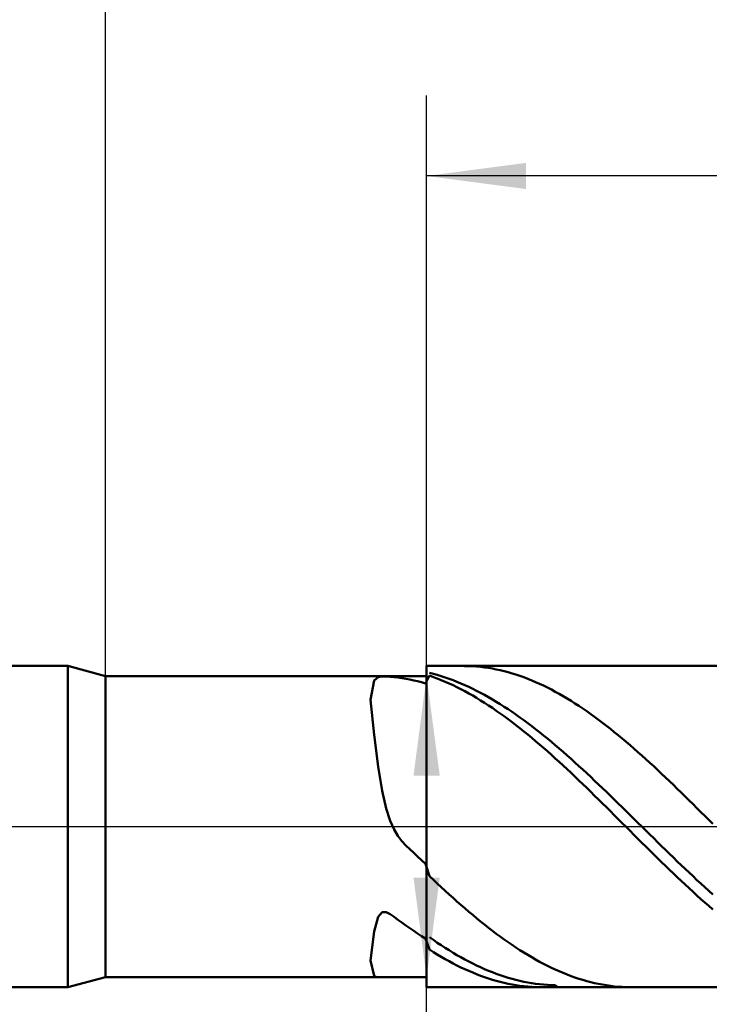
# Model space of a CAD drawing. Units: millimetres. Extents: x -61 to 60, y -22 to 57.
# Drawn here: x -1 to 16, y -4 to 20 of the extents above; entities that cross this region are included whole.
import ezdxf

# ---------------------------------------------------------------- set-up
doc = ezdxf.new("R2010")
doc.units = ezdxf.units.MM
doc.linetypes.add('LONGDASHDASH', pattern=[7, 4, -1, 1, -1])
for name, color, linetype, lineweight in [('1', 4, 'CONTINUOUS', 50), ('2', 7, 'CONTINUOUS', 25), ('4', 2, 'LONGDASHDASH', 25), ('CUT', 1, 'CONTINUOUS', 25), ('NOCUT', 7, 'CONTINUOUS', 25), ('SK1', 4, 'CONTINUOUS', 50), ('SK2', 7, 'CONTINUOUS', 25)]:
    doc.layers.add(name, color=color, linetype=linetype, lineweight=lineweight)
doc.styles.add('Monospac821 BT', font='txt', dxfattribs={"height": 3.5})
doc.dimstyles.get("Standard").update_dxf_attribs({"dimtxt": 3.5, "dimasz": 3, "dimexe": 1, "dimexo": 0.5, "dimgap": 0.8, "dimtad": 1, "dimtoh": 1, "dimzin": 1, "dimdsep": 46, "dimtxsty": 'Monospac821 BT', "dimcen": 2.5, "dimadec": 1, "dimazin": 0, "dimtfac": 1, "dimtdec": 4, "dimtix": 1, "dimtmove": 1, "dimatfit": 3, "dimfxl": 1, "dimtolj": 1, "dimtzin": 1, "dimarcsym": 0})

# ---------------------------------------------------------------- blocks, each defined once
blk = doc.blocks.new('*D5b7')
at = {"layer": 'SK2'}
for p, q in [((-43.06699, 3.5), (-43.06699, 51.118875)), ((36.93301, 3.92), (36.93301, 51.118875)), ((36.93301, 49.118875), (-43.06699, 49.118875))]:
    blk.add_line(p, q, dxfattribs=at)
at = {"layer": 'SK2', "color": 0}
for p in [(-43.06699, 49.118875), (36.93301, 3.92), (-43.06699, 3.5)]:
    blk.add_point(p, dxfattribs=at)
at = {"layer": 'SK2'}
for points in [[(-43.06699, 49.118875), (-40.588378, 49.44519), (-40.588378, 48.792559)], [(36.93301, 49.118875), (34.454398, 48.792559), (34.454398, 49.44519)]]:
    blk.add_solid(points, dxfattribs=at)
at = {"layer": 'SK2', "insert": (-3.06699, 49.118875), "char_height": 2, "attachment_point": 8}
blk.add_mtext('80+2', dxfattribs=at)
blk = doc.blocks.new('*D5ef')
at = {"layer": '2'}
for p, q in [((8.93301, 3.75), (6.93301, 3.75)), ((8.93301, -16.905188), (8.93301, 3.75)), ((8.93301, -3.75), (6.93301, -3.75))]:
    blk.add_line(p, q, dxfattribs=at)
at = {"layer": '2', "color": 0}
for p in [(6.93301, 3.75), (8.93301, 3.75), (6.93301, -3.75)]:
    blk.add_point(p, dxfattribs=at)
at = {"layer": '2'}
for points in [[(8.93301, 3.75), (9.259325, 1.271388), (8.606694, 1.271388)], [(8.93301, -3.75), (8.606694, -1.271388), (9.259325, -1.271388)]]:
    blk.add_solid(points, dxfattribs=at)
at = {"layer": '2', "insert": (8.93301, -16.810989), "char_height": 2, "attachment_point": 7, "rotation": 90}
blk.add_mtext('Ø7.5', dxfattribs=at)
blk = doc.blocks.new('*D5fd')
at = {"layer": '2'}
for p, q in [((0.93301, 3.75), (0.93301, 32)), ((36.93301, 3.92), (36.93301, 32)), ((36.93301, 30), (0.93301, 30))]:
    blk.add_line(p, q, dxfattribs=at)
at = {"layer": '2', "color": 0}
for p in [(0.93301, 30), (0.93301, 3.75), (36.93301, 3.92)]:
    blk.add_point(p, dxfattribs=at)
at = {"layer": '2'}
for points in [[(0.93301, 30), (3.411622, 30.326315), (3.411622, 29.673685)], [(36.93301, 30), (34.454398, 29.673685), (34.454398, 30.326315)]]:
    blk.add_solid(points, dxfattribs=at)
at = {"layer": '2', "insert": (18.93301, 30), "char_height": 2, "attachment_point": 8}
blk.add_mtext('36', dxfattribs=at)
blk = doc.blocks.new('*D60b')
at = {"layer": '2'}
for p, q in [((8.93301, 4), (8.93301, 18.202714)), ((36.93301, 0), (36.93301, 18.202714)), ((36.93301, 16.202714), (8.93301, 16.202714))]:
    blk.add_line(p, q, dxfattribs=at)
at = {"layer": '2', "color": 0}
for p in [(8.93301, 16.202714), (8.93301, 4), (36.93301, 0)]:
    blk.add_point(p, dxfattribs=at)
at = {"layer": '2'}
for points in [[(8.93301, 16.202714), (11.411622, 16.52903), (11.411622, 15.876399)], [(36.93301, 16.202714), (34.454398, 15.876399), (34.454398, 16.52903)]]:
    blk.add_solid(points, dxfattribs=at)
at = {"layer": '2', "insert": (22.93301, 16.202714), "char_height": 2, "attachment_point": 8}
blk.add_mtext('28', dxfattribs=at)

msp = doc.modelspace()

# ---------------------------------------------------------------- linework, layer by layer
at = {"layer": '1'}
for p, q in [((0.93301, 3.75), (0, 4)), ((0, 4), (0, -4)), ((0, 4), (0, -4)), ((0, -4), (0, 4)), ((36.85301, 4), (8.93301, 4)), ((8.93301, 4), (8.93301, 3.75)), ((8.93301, -4), (8.93301, 4)), ((9.88501, 3.999805), (9.845499, 4)), ((9.98301, 3.997637), (9.88501, 3.999805)), ((10.08101, 3.993069), (9.98301, 3.997637)), ((10.17901, 3.986104), (10.08101, 3.993069)), ((10.27701, 3.976747), (10.17901, 3.986104)), ((10.37501, 3.965004), (10.27701, 3.976747)), ((10.47301, 3.95088), (10.37501, 3.965004)), ((10.57101, 3.934385), (10.47301, 3.95088)), ((10.66901, 3.915528), (10.57101, 3.934385)), ((8.93301, 3.75), (0.93301, 3.75)), ((0.93301, 3.75), (0.93301, -3.75)), ((7.63101, 3.63688), (7.72901, 3.723902)), ((7.72901, 3.723902), (7.82701, 3.738036)), ((7.82701, 3.738036), (7.92501, 3.737816)), ((7.92501, 3.737816), (8.02301, 3.732403)), ((8.02301, 3.732403), (8.12101, 3.723535)), ((8.12101, 3.723535), (8.21901, 3.711888)), ((8.21901, 3.711888), (8.31701, 3.697805)), ((8.31701, 3.697805), (8.41501, 3.681441)), ((8.41501, 3.681441), (8.51301, 3.662854)), ((8.90501, 3.566638), (9.00301, 3.760386)), ((8.93301, 3.75), (8.93301, -3.75)), ((9.10101, 3.804477), (9.00301, 3.829379)), ((9.00301, 3.760386), (9.10101, 3.725852)), ((9.19901, 3.77729), (9.10101, 3.804477)), ((9.10101, 3.725852), (9.19901, 3.689082)), ((9.29701, 3.747837), (9.19901, 3.77729)), ((9.19901, 3.689082), (9.29701, 3.650097)), ((9.39501, 3.716134), (9.29701, 3.747837)), ((9.49301, 3.682201), (9.39501, 3.716134)), ((9.59101, 3.646057), (9.49301, 3.682201)), ((10.76701, 3.894321), (10.66901, 3.915528)), ((10.86501, 3.870777), (10.76701, 3.894321)), ((10.96301, 3.844909), (10.86501, 3.870777)), ((11.06101, 3.816734), (10.96301, 3.844909)), ((11.15901, 3.786267), (11.06101, 3.816734)), ((11.25701, 3.753529), (11.15901, 3.786267)), ((11.35501, 3.718537), (11.25701, 3.753529)), ((11.45301, 3.681313), (11.35501, 3.718537)), ((11.55101, 3.64188), (11.45301, 3.681313)), ((7.53301, 3.15712), (7.63101, 3.63688)), ((8.51301, 3.662854), (8.61101, 3.642065)), ((8.61101, 3.642065), (8.70901, 3.61909)), ((8.70901, 3.61909), (8.80701, 3.593943)), ((8.80701, 3.593943), (8.90501, 3.566638)), ((9.29701, 3.650097), (9.39501, 3.608921)), ((9.39501, 3.608921), (9.49301, 3.565579)), ((9.49301, 3.565579), (9.59101, 3.520097)), ((9.68901, 3.607725), (9.59101, 3.646057)), ((9.59101, 3.520097), (9.68901, 3.472503)), ((9.78701, 3.567227), (9.68901, 3.607725)), ((9.68901, 3.472503), (9.78701, 3.422824)), ((9.88501, 3.524589), (9.78701, 3.567227)), ((9.98301, 3.479835), (9.88501, 3.524589)), ((10.08101, 3.432992), (9.98301, 3.479835)), ((10.17901, 3.384088), (10.08101, 3.432992)), ((11.64901, 3.60026), (11.55101, 3.64188)), ((11.74701, 3.55648), (11.64901, 3.60026)), ((11.84501, 3.510565), (11.74701, 3.55648)), ((11.94301, 3.462543), (11.84501, 3.510565)), ((12.04101, 3.412443), (11.94301, 3.462543)), ((9.78701, 3.422824), (9.88501, 3.37109)), ((9.88501, 3.37109), (9.98301, 3.317333)), ((9.98301, 3.317333), (10.08101, 3.261585)), ((10.08101, 3.261585), (10.17901, 3.20388)), ((10.27701, 3.333154), (10.17901, 3.384088)), ((10.17901, 3.20388), (10.27701, 3.144251)), ((10.37501, 3.280219), (10.27701, 3.333154)), ((10.47301, 3.225315), (10.37501, 3.280219)), ((10.57101, 3.168475), (10.47301, 3.225315)), ((12.13901, 3.360294), (12.04101, 3.412443)), ((12.23701, 3.306129), (12.13901, 3.360294)), ((12.33501, 3.249979), (12.23701, 3.306129)), ((12.43301, 3.191878), (12.33501, 3.249979)), ((12.53101, 3.131862), (12.43301, 3.191878)), ((7.53301, 3.154779), (7.53301, 3.15712)), ((7.63101, 2.285083), (7.53301, 3.154779)), ((10.27701, 3.144251), (10.37501, 3.082735)), ((10.37501, 3.082735), (10.47301, 3.019369)), ((10.47301, 3.019369), (10.57101, 2.95419)), ((10.66901, 3.109733), (10.57101, 3.168475)), ((10.57101, 2.95419), (10.66901, 2.887238)), ((10.76701, 3.049125), (10.66901, 3.109733)), ((10.86501, 2.986686), (10.76701, 3.049125)), ((10.96301, 2.922455), (10.86501, 2.986686)), ((12.62901, 3.069966), (12.53101, 3.131862)), ((12.72701, 3.006227), (12.62901, 3.069966)), ((12.82501, 2.940684), (12.72701, 3.006227)), ((10.66901, 2.887238), (10.76701, 2.818554)), ((10.76701, 2.818554), (10.86501, 2.748177)), ((10.86501, 2.748177), (10.96301, 2.676151)), ((11.06101, 2.85647), (10.96301, 2.922455)), ((11.15901, 2.78877), (11.06101, 2.85647)), ((11.25701, 2.719397), (11.15901, 2.78877)), ((11.35501, 2.648391), (11.25701, 2.719397)), ((12.92301, 2.873376), (12.82501, 2.940684)), ((13.02101, 2.804343), (12.92301, 2.873376)), ((13.11901, 2.733626), (13.02101, 2.804343)), ((13.21701, 2.661269), (13.11901, 2.733626)), ((10.96301, 2.676151), (11.06101, 2.602519)), ((11.06101, 2.602519), (11.15901, 2.527325)), ((11.15901, 2.527325), (11.25701, 2.450614)), ((11.45301, 2.575796), (11.35501, 2.648391)), ((11.55101, 2.501654), (11.45301, 2.575796)), ((11.64901, 2.426011), (11.55101, 2.501654)), ((13.31501, 2.587315), (13.21701, 2.661269)), ((13.41301, 2.511808), (13.31501, 2.587315)), ((13.51101, 2.434793), (13.41301, 2.511808)), ((7.72901, 1.498464), (7.63101, 2.285083)), ((11.25701, 2.450614), (11.35501, 2.372431)), ((11.35501, 2.372431), (11.45301, 2.292825)), ((11.45301, 2.292825), (11.55101, 2.211843)), ((11.55101, 2.211843), (11.64901, 2.129533)), ((11.74701, 2.348912), (11.64901, 2.426011)), ((11.84501, 2.270403), (11.74701, 2.348912)), ((11.94301, 2.190531), (11.84501, 2.270403)), ((13.60901, 2.356317), (13.51101, 2.434793)), ((13.70701, 2.276426), (13.60901, 2.356317)), ((13.80501, 2.195169), (13.70701, 2.276426)), ((11.64901, 2.129533), (11.74701, 2.045945)), ((11.74701, 2.045945), (11.84501, 1.961129)), ((12.04101, 2.109345), (11.94301, 2.190531)), ((12.13901, 2.026892), (12.04101, 2.109345)), ((12.23701, 1.943223), (12.13901, 2.026892)), ((13.90301, 2.112595), (13.80501, 2.195169)), ((14.00101, 2.028752), (13.90301, 2.112595)), ((14.09901, 1.943692), (14.00101, 2.028752)), ((11.84501, 1.961129), (11.94301, 1.875135)), ((11.94301, 1.875135), (12.04101, 1.788017)), ((12.04101, 1.788017), (12.13901, 1.699825)), ((12.33501, 1.858387), (12.23701, 1.943223)), ((12.43301, 1.772436), (12.33501, 1.858387)), ((12.53101, 1.685422), (12.43301, 1.772436)), ((14.19701, 1.857465), (14.09901, 1.943692)), ((14.29501, 1.770123), (14.19701, 1.857465)), ((14.39301, 1.681719), (14.29501, 1.770123)), ((7.82701, 0.892263), (7.72901, 1.498464)), ((12.13901, 1.699825), (12.23701, 1.610612)), ((12.23701, 1.610612), (12.33501, 1.520434)), ((12.33501, 1.520434), (12.43301, 1.429342)), ((12.62901, 1.597395), (12.53101, 1.685422)), ((12.72701, 1.50841), (12.62901, 1.597395)), ((12.82501, 1.418519), (12.72701, 1.50841)), ((14.49101, 1.592305), (14.39301, 1.681719)), ((14.58901, 1.501936), (14.49101, 1.592305)), ((14.68701, 1.410665), (14.58901, 1.501936)), ((12.43301, 1.429342), (12.53101, 1.337393)), ((12.53101, 1.337393), (12.62901, 1.24464)), ((12.62901, 1.24464), (12.72701, 1.151141)), ((12.92301, 1.327777), (12.82501, 1.418519)), ((13.02101, 1.236238), (12.92301, 1.327777)), ((13.11901, 1.143957), (13.02101, 1.236238)), ((14.78501, 1.318547), (14.68701, 1.410665)), ((14.88301, 1.225638), (14.78501, 1.318547)), ((12.72701, 1.151141), (12.82501, 1.056951)), ((12.82501, 1.056951), (12.92301, 0.962126)), ((13.21701, 1.050989), (13.11901, 1.143957)), ((13.31501, 0.957391), (13.21701, 1.050989)), ((14.98101, 1.131993), (14.88301, 1.225638)), ((15.07901, 1.037669), (14.98101, 1.131993)), ((15.17701, 0.942722), (15.07901, 1.037669)), ((7.92501, 0.455265), (7.82701, 0.892263)), ((12.92301, 0.962126), (13.02101, 0.866724)), ((13.02101, 0.866724), (13.11901, 0.770802)), ((13.11901, 0.770802), (13.21701, 0.674417)), ((13.41301, 0.863218), (13.31501, 0.957391)), ((13.51101, 0.768527), (13.41301, 0.863218)), ((13.60901, 0.673374), (13.51101, 0.768527)), ((15.27501, 0.84721), (15.17701, 0.942722)), ((15.37301, 0.751188), (15.27501, 0.84721)), ((15.47101, 0.654716), (15.37301, 0.751188)), ((13.21701, 0.674417), (13.31501, 0.577627)), ((13.31501, 0.577627), (13.41301, 0.480491)), ((13.70701, 0.577817), (13.60901, 0.673374)), ((13.80501, 0.481914), (13.70701, 0.577817)), ((15.56901, 0.557851), (15.47101, 0.654716)), ((15.66701, 0.460651), (15.56901, 0.557851)), ((8.02301, 0.147352), (7.92501, 0.455265)), ((13.41301, 0.480491), (13.51101, 0.383066)), ((13.51101, 0.383066), (13.60901, 0.285411)), ((13.60901, 0.285411), (13.70701, 0.187585)), ((13.90301, 0.385721), (13.80501, 0.481914)), ((14.00101, 0.289297), (13.90301, 0.385721)), ((14.09901, 0.192699), (14.00101, 0.289297)), ((15.76501, 0.363174), (15.66701, 0.460651)), ((15.86301, 0.26548), (15.76501, 0.363174)), ((15.96101, 0.167626), (15.86301, 0.26548)), ((8.12101, -0.071403), (8.02301, 0.147352)), ((13.70701, 0.187585), (13.80501, 0.089646)), ((13.80501, 0.089646), (13.90301, -0.008346)), ((14.19701, 0.095985), (14.09901, 0.192699)), ((14.29501, -0.000786), (14.19701, 0.095985)), ((16.05901, 0.069672), (15.96101, 0.167626)), ((8.21901, -0.232701), (8.12101, -0.071403)), ((8.31701, -0.35931), (8.21901, -0.232701)), ((13.90301, -0.008346), (14.00101, -0.106334)), ((14.00101, -0.106334), (14.09901, -0.204257)), ((14.09901, -0.204257), (14.19701, -0.302058)), ((14.39301, -0.097557), (14.29501, -0.000786)), ((14.49101, -0.194269), (14.39301, -0.097557)), ((14.58901, -0.290865), (14.49101, -0.194269)), ((8.41501, -0.466465), (8.31701, -0.35931)), ((8.51301, -0.563649), (8.41501, -0.466465)), ((14.19701, -0.302058), (14.29501, -0.399678)), ((14.29501, -0.399678), (14.39301, -0.497058)), ((14.68701, -0.387286), (14.58901, -0.290865)), ((14.78501, -0.483474), (14.68701, -0.387286)), ((14.88301, -0.579372), (14.78501, -0.483474)), ((8.61101, -0.656246), (8.51301, -0.563649)), ((8.70901, -0.746934), (8.61101, -0.656246)), ((14.39301, -0.497058), (14.49101, -0.594139)), ((14.49101, -0.594139), (14.58901, -0.690864)), ((14.58901, -0.690864), (14.68701, -0.787175)), ((14.98101, -0.674923), (14.88301, -0.579372)), ((15.07901, -0.770069), (14.98101, -0.674923)), ((8.80701, -0.836789), (8.70901, -0.746934)), ((8.90501, -0.926089), (8.80701, -0.836789)), ((9.00301, -1.231567), (8.90501, -0.926089)), ((14.68701, -0.787175), (14.78501, -0.883012)), ((14.78501, -0.883012), (14.88301, -0.97832)), ((14.88301, -0.97832), (14.98101, -1.073041)), ((15.17701, -0.864752), (15.07901, -0.770069)), ((15.27501, -0.958916), (15.17701, -0.864752)), ((15.37301, -1.052505), (15.27501, -0.958916)), ((14.98101, -1.073041), (15.07901, -1.167117)), ((15.07901, -1.167117), (15.17701, -1.260493)), ((15.47101, -1.145462), (15.37301, -1.052505)), ((15.56901, -1.237731), (15.47101, -1.145462)), ((9.10101, -1.324427), (9.00301, -1.231567)), ((9.19901, -1.416493), (9.10101, -1.324427)), ((9.29701, -1.507708), (9.19901, -1.416493)), ((15.17701, -1.260493), (15.27501, -1.353112)), ((15.27501, -1.353112), (15.37301, -1.44492)), ((15.37301, -1.44492), (15.47101, -1.53586)), ((15.66701, -1.329258), (15.56901, -1.237731)), ((15.76501, -1.419986), (15.66701, -1.329258)), ((15.86301, -1.509863), (15.76501, -1.419986)), ((9.39501, -1.598018), (9.29701, -1.507708)), ((9.49301, -1.687369), (9.39501, -1.598018)), ((9.59101, -1.775707), (9.49301, -1.687369)), ((15.47101, -1.53586), (15.56901, -1.625878)), ((15.56901, -1.625878), (15.66701, -1.71492)), ((15.66701, -1.71492), (15.76501, -1.802933)), ((15.96101, -1.598833), (15.86301, -1.509863)), ((16.05901, -1.686843), (15.96101, -1.598833)), ((9.68901, -1.86298), (9.59101, -1.775707)), ((9.78701, -1.949134), (9.68901, -1.86298)), ((9.88501, -2.034119), (9.78701, -1.949134)), ((15.76501, -1.802933), (15.86301, -1.889864)), ((15.86301, -1.889864), (15.96101, -1.97566)), ((7.82701, -2.128234), (7.72901, -2.244432)), ((7.92501, -2.130487), (7.82701, -2.128234)), ((8.02301, -2.180447), (7.92501, -2.130487)), ((8.12101, -2.246918), (8.02301, -2.180447)), ((9.98301, -2.117882), (9.88501, -2.034119)), ((10.08101, -2.200374), (9.98301, -2.117882)), ((10.17901, -2.281546), (10.08101, -2.200374)), ((15.96101, -1.97566), (16.05901, -2.06027)), ((7.72901, -2.244432), (7.63101, -2.610087)), ((8.21901, -2.317781), (8.12101, -2.246918)), ((8.31701, -2.388858), (8.21901, -2.317781)), ((8.41501, -2.458876), (8.31701, -2.388858)), ((10.27701, -2.361348), (10.17901, -2.281546)), ((10.37501, -2.439733), (10.27701, -2.361348)), ((10.47301, -2.516653), (10.37501, -2.439733)), ((7.63101, -2.610087), (7.53301, -3.331078)), ((8.51301, -2.527489), (8.41501, -2.458876)), ((8.61101, -2.594594), (8.51301, -2.527489)), ((8.70901, -2.660143), (8.61101, -2.594594)), ((8.80701, -2.724095), (8.70901, -2.660143)), ((10.57101, -2.592063), (10.47301, -2.516653)), ((10.66901, -2.665917), (10.57101, -2.592063)), ((10.76701, -2.738171), (10.66901, -2.665917)), ((8.90501, -2.786411), (8.80701, -2.724095)), ((9.00301, -3.061134), (8.90501, -2.786411)), ((9.00301, -2.754412), (9.10101, -2.822951)), ((9.10101, -2.822951), (9.19901, -2.889795)), ((9.19901, -2.889795), (9.29701, -2.954905)), ((10.86501, -2.808781), (10.76701, -2.738171)), ((10.96301, -2.877706), (10.86501, -2.808781)), ((11.06101, -2.944903), (10.96301, -2.877706)), ((9.10101, -3.123291), (9.00301, -3.061134)), ((9.19901, -3.183573), (9.10101, -3.123291)), ((9.29701, -3.241945), (9.19901, -3.183573)), ((9.29701, -2.954905), (9.39501, -3.018242)), ((9.39501, -3.018242), (9.49301, -3.079766)), ((9.49301, -3.079766), (9.59101, -3.139443)), ((9.59101, -3.139443), (9.68901, -3.197234)), ((11.15901, -3.010333), (11.06101, -2.944903)), ((11.25701, -3.073956), (11.15901, -3.010333)), ((11.35501, -3.135734), (11.25701, -3.073956)), ((11.45301, -3.195629), (11.35501, -3.135734)), ((7.53301, -3.331078), (7.53301, -3.333067)), ((7.53301, -3.333067), (7.63101, -3.717551)), ((9.39501, -3.29837), (9.29701, -3.241945)), ((9.49301, -3.352816), (9.39501, -3.29837)), ((9.59101, -3.40525), (9.49301, -3.352816)), ((9.68901, -3.455639), (9.59101, -3.40525)), ((9.68901, -3.197234), (9.78701, -3.253107)), ((9.78701, -3.253107), (9.88501, -3.307027)), ((9.88501, -3.307027), (9.98301, -3.358963)), ((9.98301, -3.358963), (10.08101, -3.408882)), ((10.08101, -3.408882), (10.17901, -3.456755)), ((11.55101, -3.253607), (11.45301, -3.195629)), ((11.64901, -3.309632), (11.55101, -3.253607)), ((11.74701, -3.36367), (11.64901, -3.309632)), ((11.84501, -3.415689), (11.74701, -3.36367)), ((11.94301, -3.465658), (11.84501, -3.415689)), ((9.78701, -3.503954), (9.68901, -3.455639)), ((9.88501, -3.550167), (9.78701, -3.503954)), ((9.98301, -3.594248), (9.88501, -3.550167)), ((10.08101, -3.636172), (9.98301, -3.594248)), ((10.17901, -3.675913), (10.08101, -3.636172)), ((10.17901, -3.456755), (10.27701, -3.502553)), ((10.27701, -3.713449), (10.17901, -3.675913)), ((10.27701, -3.502553), (10.37501, -3.546249)), ((10.37501, -3.546249), (10.47301, -3.587816)), ((10.47301, -3.587816), (10.57101, -3.62723)), ((10.57101, -3.62723), (10.66901, -3.664467)), ((10.66901, -3.664467), (10.76701, -3.699504)), ((12.04101, -3.513547), (11.94301, -3.465658)), ((12.13901, -3.559327), (12.04101, -3.513547)), ((12.23701, -3.602971), (12.13901, -3.559327)), ((12.33501, -3.644452), (12.23701, -3.602971)), ((12.43301, -3.683745), (12.33501, -3.644452)), ((0, -4), (0.93301, -3.75)), ((0.93301, -3.75), (8.93301, -3.75)), ((7.63101, -3.717551), (7.683828, -3.75)), ((8.93301, -3.75), (8.93301, -4)), ((10.37501, -3.748755), (10.27701, -3.713449)), ((10.47301, -3.781811), (10.37501, -3.748755)), ((10.57101, -3.812597), (10.47301, -3.781811)), ((10.66901, -3.841095), (10.57101, -3.812597)), ((10.76701, -3.867287), (10.66901, -3.841095)), ((10.76701, -3.699504), (10.86501, -3.732321)), ((10.86501, -3.891159), (10.76701, -3.867287)), ((10.86501, -3.732321), (10.96301, -3.762898)), ((10.96301, -3.912694), (10.86501, -3.891159)), ((10.96301, -3.762898), (11.06101, -3.791216)), ((11.06101, -3.931881), (10.96301, -3.912694)), ((11.06101, -3.791216), (11.15901, -3.817258)), ((11.15901, -3.817258), (11.25701, -3.84101)), ((11.25701, -3.84101), (11.35501, -3.862455)), ((11.35501, -3.862455), (11.45301, -3.881583)), ((11.45301, -3.881583), (11.55101, -3.898381)), ((11.55101, -3.898381), (11.64901, -3.912838)), ((11.64901, -3.912838), (11.74701, -3.924948)), ((12.53101, -3.720828), (12.43301, -3.683745)), ((12.62901, -3.755677), (12.53101, -3.720828)), ((12.72701, -3.788272), (12.62901, -3.755677)), ((12.82501, -3.818593), (12.72701, -3.788272)), ((12.92301, -3.846622), (12.82501, -3.818593)), ((13.02101, -3.872343), (12.92301, -3.846622)), ((13.11901, -3.895739), (13.02101, -3.872343)), ((13.21701, -3.916797), (13.11901, -3.895739)), ((13.31501, -3.935504), (13.21701, -3.916797)), ((8.93301, -4), (36.85301, -4)), ((11.15901, -3.948708), (11.06101, -3.931881)), ((11.25701, -3.963165), (11.15901, -3.948708)), ((11.35501, -3.975244), (11.25701, -3.963165)), ((11.45301, -3.984936), (11.35501, -3.975244)), ((11.55101, -3.992236), (11.45301, -3.984936)), ((11.64901, -3.99714), (11.55101, -3.992236)), ((11.74701, -3.999645), (11.64901, -3.99714)), ((11.74701, -3.924948), (11.84501, -3.934701)), ((11.800268, -4), (11.74701, -3.999645)), ((11.84501, -3.934701), (11.94301, -3.942093)), ((11.94301, -3.942093), (12.04101, -3.947118)), ((12.04101, -3.947118), (12.13901, -3.949775)), ((12.13901, -3.949775), (12.199818, -4)), ((13.41301, -3.951848), (13.31501, -3.935504)), ((13.51101, -3.965821), (13.41301, -3.951848)), ((13.60901, -3.977413), (13.51101, -3.965821)), ((13.70701, -3.986618), (13.60901, -3.977413)), ((13.80501, -3.993431), (13.70701, -3.986618)), ((13.90301, -3.997846), (13.80501, -3.993431)), ((14.00101, -3.999862), (13.90301, -3.997846)), ((14.034291, -4), (14.00101, -3.999862))]:
    msp.add_line(p, q, dxfattribs=at)
at = {"layer": '4'}
msp.add_line((-43.06699, 0), (36.93301, 0), dxfattribs=at)
at = {"layer": 'CUT'}
for p, q in [((36.85301, 4), (8.93301, 4)), ((8.93301, 4), (8.93301, 0)), ((8.93301, 0), (36.93301, 0))]:
    msp.add_line(p, q, dxfattribs=at)
at = {"layer": 'NOCUT'}
for p, q in [((0, 4), (-18.46699, 4)), ((0.93301, 3.75), (0, 4)), ((8.93301, 3.75), (0.93301, 3.75)), ((8.93301, 0), (8.93301, 3.75)), ((-43.06699, 0), (8.93301, 0))]:
    msp.add_line(p, q, dxfattribs=at)
at = {"layer": 'SK1'}
for p, q in [((0, 4), (-18.46699, 4)), ((0, 4), (0, -4)), ((0, 4), (0, -4)), ((0, -4), (-42.56699, -4))]:
    msp.add_line(p, q, dxfattribs=at)

# ---------------------------------------------------------------- dimensions: what is measured, and where the dimension line sits
at = {"layer": '2'}
for base, p1, p2, picture, middle in [((0.93301, 30), (36.93301, 3.92), (0.93301, 3.75), '*D5fd', (18.93301, 30)), ((8.93301, 16.202714), (36.93301, 0), (8.93301, 4), '*D60b', (22.93301, 16.202714))]:
    dim = msp.add_linear_dim(base=base, p1=p1, p2=p2, dimstyle='STANDARD', dxfattribs=at)
    dim.commit()
    dim.dimension.update_dxf_attribs({"geometry": picture, "text_midpoint": middle, "dimtype": 160})
dim = msp.add_linear_dim(base=(8.93301, 3.75), p1=(6.93301, -3.75), p2=(6.93301, 3.75), angle=270, text='%%c<>', dimstyle='STANDARD', dxfattribs=at)
dim.commit()
dim.dimension.update_dxf_attribs({"geometry": '*D5ef', "text_midpoint": (8.93301, -16.810989), "dimtype": 160})
at = {"layer": 'SK2'}
dim = msp.add_linear_dim(base=(-43.06699, 49.118875), p1=(36.93301, 3.92), p2=(-43.06699, 3.5), text='<>+2', dimstyle='STANDARD', dxfattribs=at)
dim.commit()
dim.dimension.update_dxf_attribs({"geometry": '*D5b7', "text_midpoint": (-3.06699, 49.118875), "dimtype": 160})

doc.saveas('drawing.dxf')
